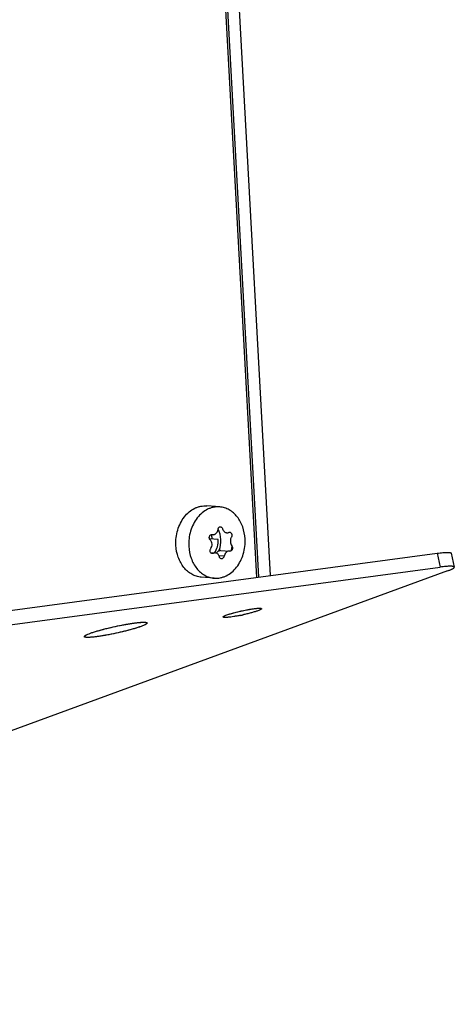
# Model space of a CAD drawing. Units: millimetres. Extents: x 0 to 420, y 0 to 297.
# Drawn here: x 385 to 390, y 127 to 138 of the extents above; entities that cross this region are included whole.
import ezdxf

# ---------------------------------------------------------------- set-up
doc = ezdxf.new("R2010")
doc.units = ezdxf.units.MM
doc.header["$LTSCALE"] = 23.1
doc.layers.get('0').update_dxf_attribs({"linetype": 'CONTINUOUS'})

msp = doc.modelspace()

# ---------------------------------------------------------------- linework, layer by layer
at = {"color": 7, "linetype": 'CONTINUOUS'}
for p, q in [((387.74371, 131.73205), (386.96529, 145.86833)), ((387.30802, 132.15507), (387.21282, 132.16243)), ((387.25348, 132.00183), (387.23052, 132.0036)), ((387.37495, 131.9684), (387.3207, 131.9726)), ((387.59584, 131.31549), (387.576, 131.31116)), ((387.79446, 131.38248), (387.79448, 131.38243)), ((387.79446, 131.38248), (387.79447, 131.38242)), ((387.79447, 131.38248), (387.79449, 131.38243)), ((386.49462, 131.20545), (386.49458, 131.20543)), ((386.49463, 131.20546), (386.49459, 131.20543)), ((387.36455, 131.2889), (387.36453, 131.28895)), ((387.36454, 131.2889), (387.36453, 131.28895)), ((387.36455, 131.2889), (387.36454, 131.28896)), ((385.82515, 131.08554), (385.82519, 131.08557)), ((385.82516, 131.08555), (385.8252, 131.08557))]:
    msp.add_line(p, q, dxfattribs=at)
at = {"color": 6, "linetype": 'CONTINUOUS'}
for p, q in [((387.76572, 131.735), (386.98679, 145.88059)), ((387.11297, 145.8975), (387.89191, 131.7519)), ((387.32565, 132.52157), (387.18113, 132.53275)), ((375.81911, 130.13446), (389.76288, 132.00257)), ((387.22338, 132.01053), (387.27829, 132.00629)), ((387.27829, 132.00629), (387.26864, 132.00605)), ((387.33968, 132.03491), (387.43488, 132.02755)), ((387.44009, 132.02683), (387.43527, 132.02752)), ((389.76288, 132.00257), (389.79669, 131.8471)), ((389.92281, 132.00304), (389.95662, 131.84757)), ((375.85292, 129.97899), (389.79669, 131.8471)), ((389.88122, 131.80483), (376.62526, 126.95281)), ((387.26396, 131.72395), (387.11944, 131.73513))]:
    msp.add_line(p, q, dxfattribs=at)
at = {"color": 7, "linetype": 'CONTINUOUS'}
for centre, radius, start, end in [((386.94929, 132.15092), 0.29273, 3.309343, 11.807251), ((386.94385, 132.15049), 0.29819, 1.892028, 3.331147), ((387.05709, 132.13686), 0.28206, 337.578603, 339.342261), ((387.3363, 131.99086), 0.04418, 85.611517, 97.646943), ((387.14375, 133.33944), 2.07383, 281.384674, 282.591635), ((387.14701, 133.32337), 2.05743, 281.492355, 282.034818), ((387.79207, 131.38192), 0.00247, 13.147947, 17.045918), ((387.79206, 131.38192), 0.00248, 5.083535, 11.702185), ((386.50773, 131.22115), 0.00403, 8.510102, 12.261132), ((387.36695, 131.28946), 0.00248, 185.083536, 191.702185), ((387.36694, 131.28946), 0.00247, 193.147947, 197.045918), ((385.81205, 131.06985), 0.00403, 188.510102, 192.261132)]:
    msp.add_arc(centre, radius, start, end, dxfattribs=at)
for points, knots in [([(386.83482, 132.09167), (386.83323, 132.12052), (386.83505, 132.17848), (386.85234, 132.26294), (386.88343, 132.34155), (386.92697, 132.41068), (386.98107, 132.46713), (387.03372, 132.50174), (387.07831, 132.5202), (387.11227, 132.52935), (387.1467, 132.53382), (387.16973, 132.53363), (387.18112, 132.53275)], [0, 0, 0, 0, 0.13760193, 0.27463266, 0.40876906, 0.5380827, 0.66137926, 0.77849285, 0.83512381, 0.89070432, 0.9455439, 1, 1, 1, 1]), ([(387.30707, 132.26997), (387.30738, 132.27349), (387.30885, 132.28029), (387.31367, 132.28917), (387.3207, 132.29562), (387.32933, 132.29874), (387.33847, 132.298), (387.34689, 132.29363), (387.35376, 132.28631), (387.35683, 132.28011), (387.35797, 132.27679)], [0, 0, 0, 0, 0.13779371, 0.26741431, 0.38767885, 0.50144789, 0.61498268, 0.73456282, 0.86317843, 1, 1, 1, 1]), ([(387.21953, 132.15261), (387.21708, 132.15497), (387.21285, 132.16067), (387.20925, 132.17078), (387.20856, 132.1817), (387.21087, 132.19231), (387.21599, 132.20154), (387.22345, 132.2084), (387.23248, 132.2121), (387.2389, 132.21212), (387.24193, 132.21154)], [0, 0, 0, 0, 0.12495697, 0.25567299, 0.38917269, 0.52157085, 0.6494177, 0.77091161, 0.88672678, 1, 1, 1, 1]), ([(387.24193, 132.21154), (387.24321, 132.2113), (387.24831, 132.21052), (387.25353, 132.21054), (387.25735, 132.21101)], [0, 0, 0, 0, 0.25251567, 1, 1, 1, 1]), ([(387.25735, 132.21101), (387.26052, 132.2114), (387.26685, 132.21283), (387.2789, 132.2182), (387.29216, 132.22951), (387.30306, 132.24813), (387.30641, 132.26255), (387.30707, 132.26997)], [0, 0, 0, 0, 0.11549526, 0.2323467, 0.47400862, 0.7307348, 1, 1, 1, 1]), ([(387.35797, 132.27679), (387.36034, 132.26985), (387.3665, 132.25695), (387.3782, 132.2438), (387.38915, 132.23666), (387.3977, 132.23317), (387.40651, 132.23155), (387.41241, 132.23176), (387.41528, 132.23217)], [0, 0, 0, 0, 0.28011481, 0.53903561, 0.66027625, 0.77660476, 0.8892913, 1, 1, 1, 1]), ([(387.41528, 132.23217), (387.41643, 132.23234), (387.42102, 132.23321), (387.42544, 132.2349), (387.42854, 132.23654)], [0, 0, 0, 0, 0.24880239, 1, 1, 1, 1]), ([(387.42854, 132.23654), (387.43093, 132.23781), (387.43627, 132.23943), (387.44468, 132.238), (387.45211, 132.23297), (387.45784, 132.22516), (387.46146, 132.21538), (387.46307, 132.20136), (387.46055, 132.19044), (387.45705, 132.18443)], [0, 0, 0, 0, 0.10603964, 0.21094428, 0.32373105, 0.4489188, 0.585251, 0.72743406, 1, 1, 1, 1]), ([(387.45705, 132.18443), (387.4549, 132.18075), (387.44722, 132.16465), (387.44446, 132.14631), (387.4452, 132.13279)], [0, 0, 0, 0, 0.23951101, 1, 1, 1, 1]), ([(387.11945, 131.73513), (387.10102, 131.73655), (387.06403, 131.74363), (387.01161, 131.76636), (386.96362, 131.80043), (386.92155, 131.84466), (386.88658, 131.89765), (386.85035, 131.97872), (386.83732, 132.04619), (386.83482, 132.09167)], [0, 0, 0, 0, 0.11171708, 0.22543745, 0.34282833, 0.46498471, 0.59233302, 0.72465771, 1, 1, 1, 1]), ([(387.24014, 132.10532), (387.23965, 132.11427), (387.23665, 132.12763), (387.22817, 132.14307), (387.22259, 132.14969), (387.21953, 132.15261)], [0, 0, 0, 0, 0.51108476, 0.75877089, 1, 1, 1, 1]), ([(387.22497, 132.05394), (387.23038, 132.06111), (387.23858, 132.07778), (387.24064, 132.09618), (387.24014, 132.10532)], [0, 0, 0, 0, 0.49533285, 1, 1, 1, 1]), ([(387.26834, 132.00661), (387.28273, 132.02768), (387.30416, 132.07616), (387.30947, 132.12872), (387.30802, 132.15507)], [0, 0, 0, 0, 0.49154125, 1, 1, 1, 1]), ([(387.46248, 132.08576), (387.46669, 132.08084), (387.47029, 132.07061), (387.47014, 132.05689), (387.4676, 132.0464), (387.46283, 132.03726), (387.45624, 132.03034), (387.44834, 132.02641), (387.44267, 132.02628), (387.44009, 132.02683)], [0, 0, 0, 0, 0.25152649, 0.39166873, 0.53220444, 0.6659976, 0.78798329, 0.89754765, 1, 1, 1, 1]), ([(387.4452, 132.13279), (387.44569, 132.12392), (387.44894, 132.10705), (387.45726, 132.09186), (387.46248, 132.08576)], [0, 0, 0, 0, 0.52550013, 1, 1, 1, 1]), ([(387.46269, 132.08653), (387.46208, 132.08159), (387.45935, 132.0619), (387.45545, 132.04236), (387.45189, 132.0279)], [0, 0, 0, 0, 0.25068426, 1, 1, 1, 1]), ([(387.23044, 132.00343), (387.22863, 132.00459), (387.22525, 132.00743), (387.21988, 132.01478), (387.21638, 132.02642), (387.2177, 132.04106), (387.22205, 132.05007), (387.22497, 132.05394)], [0, 0, 0, 0, 0.11409331, 0.23239336, 0.48118896, 0.74175806, 1, 1, 1, 1]), ([(387.25348, 132.00183), (387.25161, 132.00101), (387.24771, 131.99981), (387.24165, 131.99946), (387.23574, 132.00062), (387.23211, 132.00236), (387.23044, 132.00343)], [0, 0, 0, 0, 0.25504577, 0.50419706, 0.75100556, 1, 1, 1, 1]), ([(387.28928, 132.00391), (387.2916, 132.00806), (387.2969, 132.01577), (387.30682, 132.02521), (387.31811, 132.03181), (387.32634, 132.0341), (387.33042, 132.03465)], [0, 0, 0, 0, 0.26862214, 0.52427383, 0.7671325, 1, 1, 1, 1]), ([(387.37495, 131.9684), (387.37417, 131.96486), (387.37176, 131.95805), (387.36583, 131.94937), (387.35814, 131.94309), (387.34938, 131.93995), (387.34047, 131.94054), (387.33264, 131.9449), (387.32686, 131.95227), (387.32472, 131.95835), (387.32405, 131.96158)], [0, 0, 0, 0, 0.14287279, 0.28074427, 0.40935371, 0.52753395, 0.63881784, 0.75060172, 0.86996369, 1, 1, 1, 1]), ([(387.36453, 131.28896), (387.36424, 131.29037), (387.36562, 131.29237), (387.36749, 131.29412), (387.36964, 131.29584), (387.37148, 131.29703), (387.37281, 131.29782)], [0, 0, 0, 0, 0.34375997, 0.47536121, 0.62817092, 1, 1, 1, 1]), ([(387.55693, 131.30719), (387.5443, 131.30462), (387.5197, 131.29986), (387.4841, 131.29373), (387.45159, 131.28893), (387.42689, 131.28601), (387.40945, 131.28453), (387.39839, 131.28389), (387.38879, 131.28365), (387.38073, 131.28381), (387.37427, 131.28439), (387.36991, 131.28523), (387.3673, 131.28619), (387.36594, 131.28695), (387.36497, 131.28784), (387.36462, 131.28855), (387.36454, 131.2889)], [0, 0, 0, 0, 0.19749651, 0.3841078, 0.55382984, 0.70137978, 0.76532248, 0.8220898, 0.87128047, 0.91252559, 0.94562423, 0.97065055, 0.9802709, 0.98812816, 0.99451604, 1, 1, 1, 1]), ([(387.37283, 131.29783), (387.37479, 131.29901), (387.37927, 131.3014), (387.39025, 131.30648), (387.3994, 131.31003), (387.406, 131.31245)], [0, 0, 0, 0, 0.1889402, 0.41948587, 1, 1, 1, 1]), ([(387.37283, 131.29783), (387.37479, 131.29901), (387.37929, 131.30141), (387.39027, 131.30649), (387.39942, 131.31004), (387.406, 131.31245)], [0, 0, 0, 0, 0.1896113, 0.4207509, 1, 1, 1, 1]), ([(387.406, 131.31245), (387.41317, 131.31507), (387.42876, 131.32038), (387.46399, 131.33121), (387.51385, 131.3446), (387.57726, 131.35935), (387.63137, 131.37016), (387.67319, 131.37734), (387.70163, 131.38163), (387.72714, 131.38484), (387.74631, 131.38665), (387.75973, 131.38744), (387.76821, 131.3877), (387.77555, 131.38766), (387.78173, 131.38731), (387.78671, 131.38667), (387.79009, 131.38585), (387.79213, 131.38498), (387.79348, 131.38416), (387.79424, 131.38327), (387.79443, 131.38264)], [0, 0, 0, 0, 0.05750893, 0.1239848, 0.27747139, 0.44612675, 0.61409119, 0.692837, 0.7655815, 0.83062099, 0.88645163, 0.91051295, 0.9318268, 0.95028896, 0.9658252, 0.97840426, 0.98806936, 0.99187061, 0.99505232, 1, 1, 1, 1]), ([(387.406, 131.31245), (387.41419, 131.31545), (387.43217, 131.3215), (387.45033, 131.32698), (387.46016, 131.32982)], [0, 0, 0, 0, 0.46010838, 1, 1, 1, 1]), ([(387.46016, 131.32982), (387.47721, 131.33475), (387.51295, 131.34428), (387.56785, 131.3572), (387.62354, 131.36871), (387.66873, 131.3767), (387.70233, 131.3817), (387.72451, 131.38451), (387.74411, 131.38648), (387.75869, 131.38744), (387.7688, 131.3877), (387.77514, 131.38765), (387.78061, 131.38739), (387.78519, 131.38689), (387.78887, 131.38619), (387.79166, 131.38526), (387.79361, 131.38413), (387.79435, 131.38301), (387.79447, 131.38248)], [0, 0, 0, 0, 0.15575546, 0.32468961, 0.49508461, 0.65500599, 0.72748379, 0.79329341, 0.85125957, 0.90042651, 0.92147361, 0.94004416, 0.95606809, 0.96953069, 0.98045804, 0.98893927, 0.99522396, 1, 1, 1, 1]), ([(387.75302, 131.35894), (387.74271, 131.35517), (387.71981, 131.3476), (387.68255, 131.33676), (387.64054, 131.32582), (387.61106, 131.31889), (387.59584, 131.31549)], [0, 0, 0, 0, 0.20178817, 0.44323364, 0.71341523, 1, 1, 1, 1]), ([(387.78619, 131.37355), (387.78423, 131.37238), (387.77975, 131.36998), (387.76877, 131.3649), (387.75961, 131.36135), (387.75302, 131.35894)], [0, 0, 0, 0, 0.1889402, 0.41948587, 1, 1, 1, 1]), ([(387.78619, 131.37355), (387.78422, 131.37237), (387.77972, 131.36998), (387.76874, 131.3649), (387.7596, 131.36135), (387.75302, 131.35894)], [0, 0, 0, 0, 0.1896113, 0.4207509, 1, 1, 1, 1]), ([(387.79449, 131.38242), (387.79478, 131.38102), (387.79339, 131.37902), (387.79153, 131.37727), (387.78937, 131.37554), (387.78753, 131.37436), (387.7862, 131.37356)], [0, 0, 0, 0, 0.34375997, 0.47536121, 0.62817092, 1, 1, 1, 1]), ([(386.44381, 131.18354), (386.43204, 131.17923), (386.40642, 131.17051), (386.36515, 131.15782), (386.31895, 131.1448), (386.25093, 131.12709), (386.16251, 131.10656), (386.07371, 131.08885), (386.00515, 131.07712), (385.9586, 131.07013), (385.92262, 131.06563), (385.89654, 131.06303), (385.87931, 131.06164), (385.86376, 131.06076), (385.85, 131.06038), (385.83811, 131.06049), (385.82813, 131.06111), (385.82109, 131.06207), (385.81645, 131.06317), (385.81229, 131.06451), (385.80865, 131.06659), (385.80812, 131.06897)], [0, 0, 0, 0, 0.05770801, 0.1244366, 0.1986278, 0.27852999, 0.44777941, 0.6161716, 0.69502245, 0.76777901, 0.83272642, 0.86179139, 0.88835664, 0.9122742, 0.93341665, 0.951681, 0.96699548, 0.97933361, 0.98440168, 0.98875803, 1, 1, 1, 1]), ([(385.87597, 131.10746), (385.88775, 131.11177), (385.91336, 131.12049), (385.95463, 131.13318), (386.00083, 131.1462), (386.06885, 131.16391), (386.15727, 131.18444), (386.24607, 131.20214), (386.31463, 131.21388), (386.36118, 131.22087), (386.39716, 131.22537), (386.42324, 131.22797), (386.44048, 131.22936), (386.45602, 131.23024), (386.46978, 131.23062), (386.48168, 131.23051), (386.49165, 131.22989), (386.49869, 131.22893), (386.50333, 131.22783), (386.50749, 131.22648), (386.51113, 131.22441), (386.51166, 131.22203)], [0, 0, 0, 0, 0.05770801, 0.1244366, 0.1986278, 0.27852999, 0.44777941, 0.6161716, 0.69502245, 0.76777901, 0.83272642, 0.86179139, 0.88835664, 0.9122742, 0.93341665, 0.951681, 0.96699548, 0.97933361, 0.98440168, 0.98875803, 1, 1, 1, 1]), ([(385.95486, 131.13306), (385.98274, 131.14126), (386.04154, 131.15719), (386.13226, 131.17881), (386.21038, 131.19515), (386.27216, 131.20664), (386.3159, 131.21404), (386.35677, 131.22021), (386.39403, 131.22503), (386.42699, 131.22842), (386.45151, 131.2301), (386.46853, 131.23059), (386.4792, 131.23055), (386.48841, 131.23013), (386.49612, 131.22934), (386.5023, 131.22818), (386.50646, 131.22684), (386.50894, 131.22549), (386.51061, 131.22421), (386.51146, 131.22291), (386.51166, 131.22203)], [0, 0, 0, 0, 0.15312604, 0.32092132, 0.49131435, 0.5736237, 0.65199638, 0.72503808, 0.79140287, 0.8499416, 0.89961789, 0.9208654, 0.9396198, 0.95581929, 0.96941782, 0.98042093, 0.98893089, 0.99233065, 0.99523605, 1, 1, 1, 1]), ([(386.44381, 131.18354), (386.4318, 131.17914), (386.40561, 131.17024), (386.37917, 131.16213), (386.36492, 131.15794)], [0, 0, 0, 0, 0.46279186, 1, 1, 1, 1]), ([(386.49459, 131.20543), (386.49142, 131.20367), (386.48434, 131.20007), (386.46752, 131.1925), (386.45369, 131.18715), (386.44381, 131.18354)], [0, 0, 0, 0, 0.19688567, 0.42996053, 1, 1, 1, 1]), ([(386.49459, 131.20543), (386.49141, 131.20366), (386.48431, 131.20006), (386.46749, 131.19249), (386.45367, 131.18715), (386.44381, 131.18354)], [0, 0, 0, 0, 0.19741108, 0.43094825, 1, 1, 1, 1]), ([(386.51167, 131.222), (386.51178, 131.22147), (386.51179, 131.22028), (386.51112, 131.21846), (386.50985, 131.21656), (386.50711, 131.21362), (386.50202, 131.20976), (386.49734, 131.20696), (386.49463, 131.20546)], [0, 0, 0, 0, 0.06568898, 0.14062818, 0.23121412, 0.34103487, 0.62497414, 1, 1, 1, 1]), ([(385.80812, 131.06899), (385.808, 131.06952), (385.80799, 131.07072), (385.80866, 131.07254), (385.80994, 131.07444), (385.81268, 131.07738), (385.81776, 131.08124), (385.82244, 131.08404), (385.82515, 131.08554)], [0, 0, 0, 0, 0.06568898, 0.14062818, 0.23121412, 0.34103488, 0.62497414, 1, 1, 1, 1]), ([(386.36492, 131.15794), (386.33704, 131.14974), (386.27824, 131.13381), (386.18753, 131.11218), (386.1094, 131.09585), (386.04762, 131.08436), (386.00389, 131.07695), (385.96301, 131.07079), (385.92575, 131.06597), (385.89279, 131.06258), (385.86827, 131.0609), (385.85125, 131.06041), (385.84059, 131.06045), (385.83138, 131.06087), (385.82367, 131.06166), (385.81749, 131.06282), (385.81332, 131.06416), (385.81084, 131.06551), (385.80917, 131.06679), (385.80832, 131.06809), (385.80812, 131.06897)], [0, 0, 0, 0, 0.15312604, 0.32092132, 0.49131435, 0.5736237, 0.65199638, 0.72503808, 0.79140287, 0.8499416, 0.89961789, 0.9208654, 0.9396198, 0.95581929, 0.96941782, 0.98042093, 0.98893089, 0.99233065, 0.99523605, 1, 1, 1, 1]), ([(385.82519, 131.08557), (385.82837, 131.08733), (385.83544, 131.09093), (385.85226, 131.0985), (385.86609, 131.10385), (385.87597, 131.10746)], [0, 0, 0, 0, 0.19688567, 0.42996053, 1, 1, 1, 1]), ([(385.82519, 131.08557), (385.82838, 131.08734), (385.83547, 131.09093), (385.85229, 131.09851), (385.86611, 131.10385), (385.87597, 131.10746)], [0, 0, 0, 0, 0.19741108, 0.43094825, 1, 1, 1, 1]), ([(385.87597, 131.10746), (385.88799, 131.11186), (385.91417, 131.12075), (385.94061, 131.12886), (385.95486, 131.13306)], [0, 0, 0, 0, 0.46279186, 1, 1, 1, 1])]:
    msp.add_open_spline(points, degree=3, knots=knots, dxfattribs=at)
at = {"color": 6, "linetype": 'CONTINUOUS'}
for points, knots in [([(387.32565, 132.52157), (387.31426, 132.52245), (387.29123, 132.52264), (387.2568, 132.51818), (387.22283, 132.50903), (387.17825, 132.49056), (387.12559, 132.45595), (387.07149, 132.39951), (387.02795, 132.33037), (386.99686, 132.25176), (386.97957, 132.1673), (386.97775, 132.10934), (386.97934, 132.08049)], [0, 0, 0, 0, 0.05445625, 0.10929577, 0.16487619, 0.22150721, 0.33862071, 0.46191722, 0.59123028, 0.72536726, 0.862402, 1, 1, 1, 1]), ([(387.61028, 132.16502), (387.60777, 132.21051), (387.59475, 132.27797), (387.55851, 132.35904), (387.52355, 132.41204), (387.48148, 132.45626), (387.43349, 132.49033), (387.38107, 132.51306), (387.34408, 132.52014), (387.32565, 132.52157)], [0, 0, 0, 0, 0.27534163, 0.40766474, 0.53501377, 0.65717043, 0.77456185, 0.88828272, 1, 1, 1, 1]), ([(386.97934, 132.08049), (386.98184, 132.03501), (386.99487, 131.96754), (387.0311, 131.88648), (387.06606, 131.83348), (387.10814, 131.78925), (387.15612, 131.75519), (387.20854, 131.73246), (387.24553, 131.72538), (387.26396, 131.72395)], [0, 0, 0, 0, 0.27534163, 0.40766474, 0.53501377, 0.65717043, 0.77456185, 0.88828272, 1, 1, 1, 1]), ([(387.26396, 131.72395), (387.27536, 131.72307), (387.29839, 131.72288), (387.33281, 131.72734), (387.36678, 131.73649), (387.41136, 131.75496), (387.46402, 131.78957), (387.51812, 131.84601), (387.56166, 131.91514), (387.59275, 131.99375), (387.61004, 132.07822), (387.61186, 132.13618), (387.61028, 132.16502)], [0, 0, 0, 0, 0.05445625, 0.10929577, 0.16487619, 0.22150721, 0.33862071, 0.46191722, 0.59123028, 0.72536726, 0.862402, 1, 1, 1, 1]), ([(387.26864, 132.00605), (387.26736, 132.0059), (387.26217, 132.00505), (387.25711, 132.00342), (387.25348, 132.00183)], [0, 0, 0, 0, 0.24523056, 1, 1, 1, 1]), ([(387.32405, 131.96158), (387.3228, 131.96758), (387.31882, 131.979), (387.3084, 131.99329), (387.29448, 132.00307), (387.28367, 132.00587), (387.27829, 132.00629)], [0, 0, 0, 0, 0.26851311, 0.52216268, 0.76342988, 1, 1, 1, 1]), ([(387.42657, 132.02721), (387.42061, 132.02635), (387.40839, 132.0217), (387.39312, 132.00839), (387.38139, 131.99005), (387.37657, 131.97583), (387.37495, 131.9684)], [0, 0, 0, 0, 0.21865114, 0.46049622, 0.72396306, 1, 1, 1, 1]), ([(387.43527, 132.02752), (387.43455, 132.02758), (387.43165, 132.02772), (387.42873, 132.02753), (387.42657, 132.02721)], [0, 0, 0, 0, 0.2473162, 1, 1, 1, 1]), ([(389.76288, 132.00257), (389.77435, 132.0041), (389.79616, 132.00682), (389.82707, 132.00997), (389.85415, 132.01195), (389.87415, 132.01263), (389.88793, 132.01249), (389.89654, 132.01208), (389.90396, 132.01137), (389.91017, 132.01037), (389.91518, 132.00908), (389.91898, 132.00749), (389.92164, 132.00558), (389.92262, 132.00387), (389.9228, 132.00306)], [0, 0, 0, 0, 0.21278312, 0.40427799, 0.57154184, 0.71220245, 0.77215442, 0.82501801, 0.87070469, 0.90920153, 0.94067361, 0.96551664, 0.98461919, 1, 1, 1, 1]), ([(389.95661, 131.84759), (389.95643, 131.8484), (389.95545, 131.85011), (389.95279, 131.85202), (389.94899, 131.85361), (389.94399, 131.8549), (389.93777, 131.8559), (389.93035, 131.85661), (389.92174, 131.85702), (389.90796, 131.85716), (389.88797, 131.85648), (389.86088, 131.8545), (389.82997, 131.85135), (389.80816, 131.84863), (389.79669, 131.8471)], [0, 0, 0, 0, 0.01538082, 0.03448336, 0.05932638, 0.09079845, 0.12929531, 0.17498199, 0.22784557, 0.28779752, 0.42845814, 0.59572209, 0.78721696, 1, 1, 1, 1]), ([(389.88122, 131.80483), (389.88718, 131.80701), (389.89837, 131.81125), (389.91395, 131.81765), (389.92724, 131.82367), (389.93812, 131.82927), (389.94653, 131.83441), (389.95188, 131.83856), (389.95474, 131.84171), (389.95607, 131.84377), (389.95676, 131.84573), (389.95674, 131.84701), (389.95661, 131.84759)], [0, 0, 0, 0, 0.21349338, 0.40288972, 0.56691979, 0.70443, 0.81476889, 0.89847744, 0.93095924, 0.95785813, 0.98024582, 1, 1, 1, 1])]:
    msp.add_open_spline(points, degree=3, knots=knots, dxfattribs=at)
at = {"color": 7, "linetype": 'CONTINUOUS'}
msp.add_open_spline([(387.32101, 132.03735), (387.34862, 132.11056), (387.34587, 132.20256), (387.30941, 132.27179)], degree=3, dxfattribs=at)

doc.saveas('drawing.dxf')
